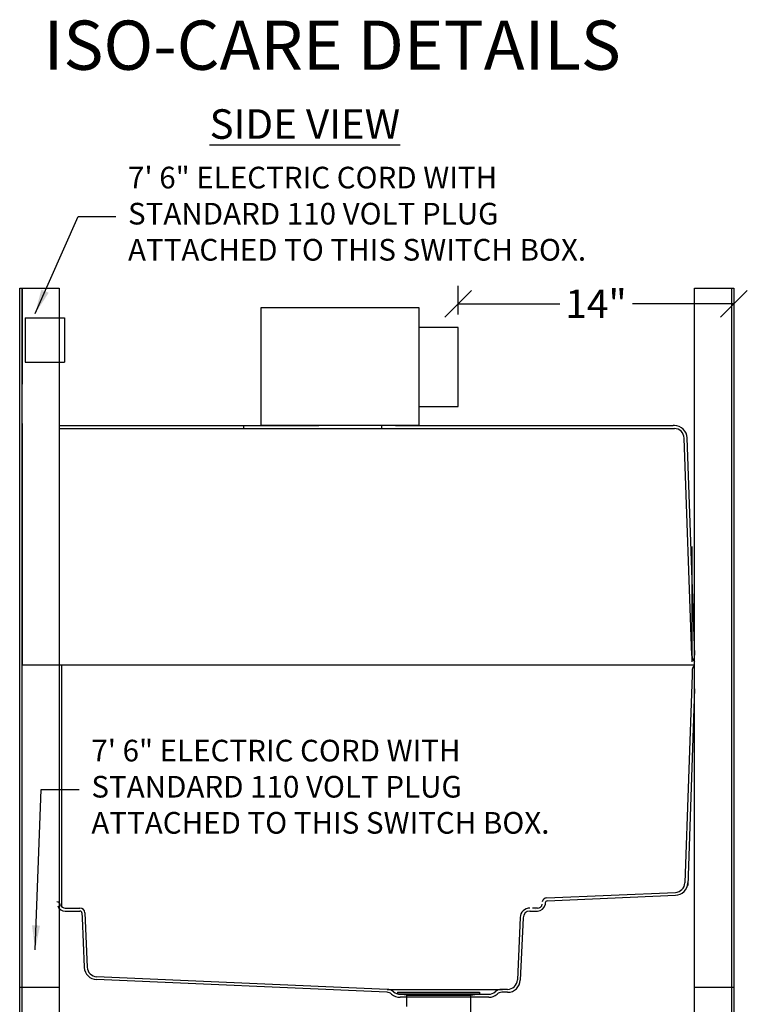
# Model space of a CAD drawing. Units: inches. Extents: x -171 to 350, y -152 to 553.
# Drawn here: x 69 to 106, y -103 to -53 of the extents above; entities that cross this region are included whole.
import ezdxf

# ---------------------------------------------------------------- set-up
doc = ezdxf.new("R2010")
doc.units = ezdxf.units.IN
doc.header["$MEASUREMENT"] = 0
doc.layers.add('Mason Equipment', color=7, linetype='Continuous')
doc.styles.get("Standard").update_dxf_attribs({"font": 'TIMES.TTF'})
doc.dimstyles.new('Chuck', dxfattribs={"dimscale": 0, "dimtxt": 0.18, "dimasz": 0.18, "dimexe": 0.18, "dimexo": 0.0625, "dimgap": 0.09, "dimtad": 0, "dimdec": 3, "dimzin": 3, "dimdsep": 46, "dimlunit": 4, "dimtxsty": 'Standard', "dimblk": 'OBLIQUE', "dimcen": 0.09, "dimadec": 0, "dimazin": 0, "dimtfac": 1, "dimtdec": 3, "dimtofl": 0, "dimtmove": 0, "dimatfit": 3, "dimfxl": 1, "dimfrac": 1, "dimtolj": 1, "dimtzin": 0, "dimarcsym": 0})
doc.dimstyles.get("Standard").update_dxf_attribs({"dimscale": 0.375, "dimtxt": 0.125, "dimasz": 1, "dimexe": 0.18, "dimexo": 0.0625, "dimgap": 0.09, "dimtad": 0, "dimtih": 1, "dimtoh": 1, "dimdec": 4, "dimzin": 0, "dimdsep": 46, "dimtxsty": 'Standard', "dimcen": 0.125, "dimadec": 0, "dimazin": 0, "dimtfac": 1, "dimtdec": 4, "dimtofl": 0, "dimtmove": 0, "dimatfit": 3, "dimfxl": 1, "dimtolj": 1, "dimtzin": 0, "dimarcsym": 0})

# ---------------------------------------------------------------- blocks, each defined once
blk = doc.blocks.new('_OBLIQUE')
at = {"color": 0, "linetype": 'ByBlock'}
blk.add_line((-0.5, -0.5), (0.5, 0.5), dxfattribs=at)
blk = doc.blocks.new('*D41')
at = {"layer": 'DEFPOINTS', "color": 0}
for p in [(105.572, -66.799), (105.572, -67.585), (91.572, -68.799)]:
    blk.add_point(p, dxfattribs=at)
at = {"layer": 'Mason Equipment', "color": 0, "lineweight": -2}
for p, q in [((91.572, -68.124), (91.572, -66.684)), ((105.572, -67.475), (105.572, -68.486)), ((91.572, -67.585), (96.728, -67.585)), ((105.572, -67.585), (100.416, -67.585))]:
    blk.add_line(p, q, dxfattribs=at)
at = {"layer": 'Mason Equipment', "color": 0, "lineweight": -2, "xscale": 1.351524749807223, "yscale": 1.351524749807223, "zscale": 1.351524749807223, "rotation": 180}
blk.add_blockref('_OBLIQUE', (91.572, -67.585), dxfattribs=at)
at = {"layer": 'Mason Equipment', "color": 0, "lineweight": -2, "xscale": 1.351524749807223, "yscale": 1.351524749807223, "zscale": 1.351524749807223}
blk.add_blockref('_OBLIQUE', (105.572, -67.585), dxfattribs=at)
at = {"layer": 'Mason Equipment', "color": 0, "insert": (98.572, -67.585), "char_height": 1.4416, "attachment_point": 5}
blk.add_mtext('\\A1;14" ', dxfattribs=at)

msp = doc.modelspace()

# ---------------------------------------------------------------- linework, layer by layer
at = {"layer": 'Mason Equipment'}
for p, q in [((69.322299, -148.299292), (69.322299, -66.799292)), ((69.322299, -66.799292), (71.322299, -66.799292)), ((69.447299, -148.299292), (69.447299, -66.799292)), ((69.447299, -66.799292), (69.447299, -71.674292)), ((69.447299, -66.799292), (70.447299, -66.799292)), ((69.447299, -66.903885), (69.447299, -67.752483)), ((71.322299, -66.799292), (71.322299, -148.299292)), ((103.572299, -148.299292), (103.572299, -66.799292)), ((103.572299, -66.799292), (105.572299, -66.799292)), ((105.447299, -66.799292), (105.447299, -148.299292)), ((105.572299, -66.799292), (105.572299, -148.299292)), ((81.572299, -67.774292), (89.572299, -67.774292)), ((81.572299, -73.774292), (81.572299, -67.774292)), ((89.572299, -67.774292), (89.572299, -73.774292)), ((69.597299, -68.299292), (69.597299, -70.549292)), ((69.597299, -68.299292), (71.597299, -68.299292)), ((71.597299, -68.299292), (71.597299, -70.549292)), ((91.572299, -68.799292), (89.572299, -68.799292)), ((89.572299, -68.799292), (89.572299, -72.799292)), ((91.572299, -72.799292), (91.572299, -68.799292)), ((69.597299, -70.549292), (71.597299, -70.549292)), ((69.447299, -73.674292), (69.447299, -71.674292)), ((89.572299, -72.799292), (91.572299, -72.799292)), ((69.447299, -73.674292), (69.447299, -85.924292)), ((71.322299, -73.774292), (84.508705, -73.774292)), ((71.322299, -73.924292), (84.508705, -73.924292)), ((80.697299, -73.924292), (80.697299, -73.774292)), ((89.572299, -73.774292), (81.572299, -73.774292)), ((88.385893, -73.774292), (84.508705, -73.774292)), ((84.508705, -73.924292), (88.385893, -73.924292)), ((87.697299, -73.924292), (87.697299, -73.774292)), ((88.385893, -73.774292), (96.397299, -73.774292)), ((88.385893, -73.924292), (102.545405, -73.924292)), ((96.397299, -73.774292), (102.484541, -73.774292)), ((102.545405, -73.774292), (102.484541, -73.774292)), ((103.430448, -85.441742), (103.045101, -74.406843)), ((103.580357, -85.436507), (103.195009, -74.401608)), ((103.447299, -85.774292), (103.447299, -79.915629)), ((69.447299, -85.924292), (103.572299, -85.924292)), ((69.447299, -85.924292), (103.572299, -85.924292)), ((71.447299, -85.924292), (71.447299, -98.198902)), ((103.447299, -86.424292), (103.078207, -96.993717)), ((103.456334, -86.165567), (103.447299, -86.424292)), ((103.572299, -87.142817), (103.223743, -97.124143)), ((96.078961, -97.76052), (102.600321, -97.475791)), ((96.087073, -97.910308), (102.602492, -97.625839)), ((71.629275, -98.277483), (72.37956, -98.277483)), ((71.629275, -98.427483), (71.879275, -98.427483)), ((71.879275, -98.427483), (72.37956, -98.427483)), ((95.232007, -98.427483), (95.217062, -98.427483)), ((95.217062, -98.427483), (95.601625, -98.427483)), ((95.601625, -98.277483), (95.346196, -98.277483)), ((95.991435, -98.010213), (95.991435, -98.117192)), ((72.479465, -98.523121), (72.489904, -98.762216)), ((72.489904, -98.762216), (72.599674, -101.276362)), ((72.629323, -98.516578), (72.75003, -101.281234)), ((94.717538, -98.755673), (94.579193, -101.924292)), ((94.867395, -98.762216), (94.72905, -101.930835)), ((87.960548, -102.55234), (73.221202, -101.908806)), ((87.967091, -102.402483), (73.227744, -101.758949)), ((69.322299, -102.299292), (71.322299, -102.299292)), ((87.967091, -102.402483), (93.829332, -102.402483)), ((94.079669, -102.402483), (93.785671, -102.402483)), ((103.572299, -102.299292), (105.572299, -102.299292)), ((88.494299, -102.549292), (92.650299, -102.549292)), ((88.494299, -102.549292), (88.494299, -102.623292)), ((88.494299, -102.623292), (92.650299, -102.623292)), ((88.947299, -102.703292), (88.494299, -102.623292)), ((88.628528, -102.652483), (93.124233, -102.652483)), ((93.124233, -102.802483), (88.628528, -102.802483)), ((88.947299, -102.703292), (92.197299, -102.703292)), ((88.947299, -102.703292), (88.947299, -103.274292)), ((92.197299, -102.703292), (92.650299, -102.623292)), ((92.197299, -102.703292), (92.197299, -103.924292)), ((92.650299, -102.549292), (92.650299, -102.623292)), ((93.124233, -102.652483), (93.124233, -102.652483)), ((93.124233, -102.652483), (93.124233, -102.652483)), ((93.829332, -102.552483), (93.785671, -102.552483)), ((94.079669, -102.552483), (93.829332, -102.552483))]:
    msp.add_line(p, q, dxfattribs=at)
for centre, radius, start, end in [((102.545405, -74.424292), 0.65, 2, 90), ((102.545405, -74.424292), 0.5, 2, 90), ((103.930143, -85.424292), 0.5, 182, 224.3003248), ((103.706182, -86.174292), 0.25, 122.3798831, 178), ((102.578511, -96.976267), 0.5, 272.5, 358), ((102.578511, -96.976267), 0.65, 272.5, 358), ((71.161383, -98.203769), 0.25, 20.6447777, 80), ((96.089866, -98.010282), 0.25, 92.5, 167.5493542), ((96.091435, -98.010213), 0.1, 92.5, 180), ((71.629275, -98.027483), 0.4, 200.6447777, 270), ((71.629275, -98.027483), 0.25, 200.6447777, 270), ((72.37956, -98.527483), 0.25, 2.5, 90), ((72.37956, -98.527483), 0.1, 2.5, 90), ((95.217062, -98.777483), 0.5, 90, 177.5), ((95.217062, -98.777483), 0.35, 90, 177.5), ((96.023694, -98.388409), 0.5, 176.5006917, 178), ((95.601625, -98.027483), 0.25, 270, 347.5493542), ((95.601625, -98.027483), 0.4, 270, 348.7865547), ((73.249554, -101.259425), 0.65, 182.5, 267.5), ((73.249554, -101.259425), 0.5, 182.5, 267.5), ((94.079669, -101.902483), 0.5, 270, 357.5), ((94.079669, -101.902483), 0.65, 270, 357.5), ((87.967091, -102.902483), 0.5, 48.5903779, 90), ((93.785671, -102.902483), 0.5, 90, 131.4096221), ((87.967091, -102.902483), 0.35, 48.5903779, 90), ((88.628528, -102.152483), 0.65, 228.5903779, 270), ((88.628528, -102.152483), 0.5, 228.5903779, 270), ((93.124233, -102.152483), 0.5, 270, 311.4096221), ((93.124233, -102.152483), 0.65, 270, 311.4096221), ((93.785671, -102.902483), 0.35, 90, 131.4096221)]:
    msp.add_arc(centre, radius, start, end, dxfattribs=at)

# ---------------------------------------------------------------- texts
at = {"layer": 'Mason Equipment', "attachment_point": 1}
for s, insert, char_height, width in [('ISO-CARE DETAILS', (70.540382, -53.205768), 2.5, 38.20932632), ('{\\LSIDE VIEW}', (78.958231, -57.711022), 1.5, 17.4139817)]:
    msp.add_mtext(s, dxfattribs=dict(at, insert=insert, char_height=char_height, width=width))
at = {"layer": 'Mason Equipment', "char_height": 1.1, "attachment_point": 4}
for insert in [(74.819255, -63.155394), (72.959255, -92.255456)]:
    msp.add_mtext('7\' 6" ELECTRIC CORD WITH\\PSTANDARD 110 VOLT PLUG\\PATTACHED TO THIS SWITCH BOX.', dxfattribs=dict(at, insert=insert))

# ---------------------------------------------------------------- dimensions: what is measured, and where the dimension line sits
at = {"layer": 'Mason Equipment'}
dim = msp.add_linear_dim(base=(105.572299, -67.584593), p1=(91.572299, -68.799292), p2=(105.572299, -66.799292), dimstyle='Chuck', override={"dimscale": 18.02033, "dimtxt": 0.08, "dimasz": 0.075, "dimexe": 0.05, "dimexo": 0.0375, "dimgap": 0.03, "dimdec": 5, "dimlunit": 5, "dimpost": '" '}, dxfattribs=at)
dim.commit()
dim.dimension.update_dxf_attribs({"geometry": '*D41', "text_midpoint": (98.572299, -67.584593), "dimtype": 160})

# ---------------------------------------------------------------- leaders
at = {"layer": 'Mason Equipment', "annotation_type": 0, "has_hookline": 1, "hookline_direction": 0, "text_width": 26.083562}
for points in [[(70.104593, -68.08102), (72.288125, -63.155394), (74.199255, -63.155394)], [(70.104593, -100.395407), (70.403118, -92.255456), (72.339255, -92.255456)]]:
    msp.add_leader(points, dimstyle='Standard', override={"dimscale": 1, "dimtxt": 1.24, "dimasz": 1.24, "dimexe": 1, "dimexo": 0.75, "dimgap": 0.62, "dimpost": '"', "dimcen": 0.62}, dxfattribs=at)

doc.saveas('drawing.dxf')
